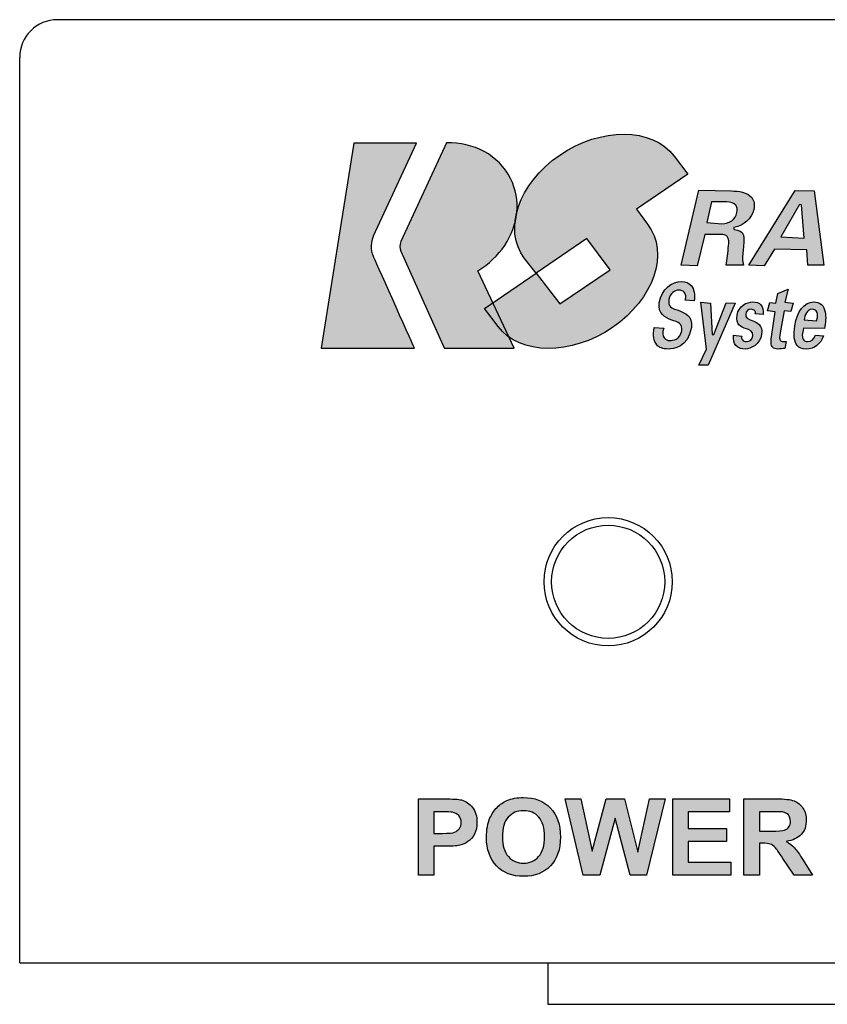
# Model space of a CAD drawing. Units: inches. Extents: x 15 to 406, y 13 to 284.
# Drawn here: x 101 to 122, y 50 to 76 of the extents above; entities that cross this region are included whole.
import ezdxf

# ---------------------------------------------------------------- set-up
doc = ezdxf.new("R2010")
doc.units = ezdxf.units.IN
doc.header["$MEASUREMENT"] = 0
doc.layers.add('実線', color=7, linetype='Continuous')

msp = doc.modelspace()

# ---------------------------------------------------------------- hatches: boundary and pattern name
at = {"layer": '実線'}
h = msp.add_hatch(color=256, dxfattribs=at)
h.dxf.hatch_style = 2
edge = h.paths.add_edge_path()
edge.add_spline(control_points=[(114.463, 69.589), (113.882, 70.353), (114.299, 71.58), (115.394, 72.329), (116.489, 73.079), (117.848, 73.068), (118.429, 72.304), (118.429, 72.304), (118.791, 71.827), (118.791, 71.827), (118.791, 71.827), (117.427, 70.894), (117.427, 70.894), (117.427, 70.894), (117.726, 70.5), (117.726, 70.5), (118.307, 69.736), (117.89, 68.509), (116.795, 67.76), (115.7, 67.011), (114.34, 67.022), (113.76, 67.786), (113.76, 67.786), (113.398, 68.262), (113.398, 68.262), (113.398, 68.262), (114.77, 69.2), (114.77, 69.2), (114.77, 69.2), (115.402, 68.387), (115.402, 68.387), (115.402, 68.387), (116.73, 69.286), (116.73, 69.286), (116.73, 69.286), (116.118, 70.12), (116.118, 70.12), (116.118, 70.12), (114.77, 69.2), (114.77, 69.2), (114.77, 69.2), (114.463, 69.589), (114.463, 69.589)], knot_values=[0, 0, 0, 0, 1, 1, 1, 2, 2, 2, 3, 3, 3, 4, 4, 4, 5, 5, 5, 6, 6, 6, 7, 7, 7, 8, 8, 8, 9, 9, 9, 10, 10, 10, 11, 11, 11, 12, 12, 12, 13, 13, 13, 14, 14, 14, 14], degree=3, periodic=0)
h = msp.add_hatch(color=256, dxfattribs=at)
h.dxf.hatch_style = 2
edge = h.paths.add_edge_path()
edge.add_spline(control_points=[(110.459, 69.641), (110.42, 69.729), (110.402, 69.833), (110.405, 69.935), (110.408, 70.022), (110.426, 70.108), (110.459, 70.183), (110.459, 70.183), (110.46, 70.186), (110.46, 70.186), (110.46, 70.186), (110.461, 70.188), (110.461, 70.188), (110.461, 70.188), (111.598, 72.649), (111.598, 72.649), (111.598, 72.649), (109.934, 72.649), (109.934, 72.649), (109.934, 72.649), (109.504, 69.935), (109.504, 69.935), (109.504, 69.935), (109.073, 67.214), (109.073, 67.214), (109.073, 67.214), (111.542, 67.214), (111.542, 67.214), (111.433, 67.457), (110.459, 69.641), (110.459, 69.641)], knot_values=[0, 0, 0, 0, 1, 1, 1, 2, 2, 2, 3, 3, 3, 4, 4, 4, 5, 5, 5, 6, 6, 6, 7, 7, 7, 8, 8, 8, 9, 9, 9, 10, 10, 10, 10], degree=3, periodic=0)
h = msp.add_hatch(color=256, dxfattribs=at)
h.dxf.hatch_style = 2
edge = h.paths.add_edge_path()
edge.add_spline(control_points=[(113.936, 69.935), (114.295, 70.471), (114.377, 71.138), (114.093, 71.708), (113.781, 72.333), (113.111, 72.677), (112.393, 72.653), (112.393, 72.653), (111.185, 70.037), (111.185, 70.037), (111.185, 70.037), (111.185, 70.037), (111.185, 70.037), (111.146, 69.945), (111.145, 69.873), (111.185, 69.783), (111.185, 69.783), (111.185, 69.783), (111.185, 69.783), (111.185, 69.783), (112.33, 67.217), (112.33, 67.217), (112.331, 67.215), (112.331, 67.214), (112.331, 67.214), (112.331, 67.214), (114.184, 67.214), (114.184, 67.214), (114.184, 67.214), (113.222, 69.266), (113.222, 69.266), (113.52, 69.44), (113.761, 69.673), (113.936, 69.935)], knot_values=[0, 0, 0, 0, 1, 1, 1, 2, 2, 2, 3, 3, 3, 4, 4, 4, 5, 5, 5, 6, 6, 6, 7, 7, 7, 8, 8, 8, 9, 9, 9, 10, 10, 10, 11, 11, 11, 11], degree=3, periodic=0)
h = msp.add_hatch(color=256, dxfattribs=at)
h.dxf.hatch_style = 2
edge = h.paths.add_edge_path()
edge.add_spline(control_points=[(118.616, 69.412), (118.616, 69.412), (119.084, 71.398), (119.084, 71.398), (119.084, 71.398), (119.95, 71.379), (119.95, 71.379), (120.132, 71.378), (120.373, 71.347), (120.486, 71.205), (120.549, 71.125), (120.566, 71.017), (120.537, 70.884), (120.484, 70.643), (120.288, 70.467), (120.014, 70.414), (120.014, 70.414), (120.008, 70.387), (120.008, 70.387), (120.008, 70.387), (120.015, 70.361), (120.015, 70.361), (120.303, 70.329), (120.289, 70.177), (120.266, 69.926), (120.266, 69.926), (120.255, 69.793), (120.255, 69.793), (120.244, 69.674), (120.23, 69.514), (120.265, 69.412), (120.265, 69.412), (119.806, 69.412), (119.806, 69.412), (119.832, 69.565), (119.851, 69.746), (119.871, 69.927), (119.881, 70.01), (119.886, 70.113), (119.833, 70.174), (119.806, 70.206), (119.769, 70.222), (119.72, 70.224), (119.72, 70.224), (119.244, 70.224), (119.244, 70.224), (119.244, 70.224), (119.042, 69.392), (119.042, 69.392), (119.042, 69.392), (118.616, 69.412), (118.616, 69.412)], knot_values=[0, 0, 0, 0, 1, 1, 1, 2, 2, 2, 3, 3, 3, 4, 4, 4, 5, 5, 5, 6, 6, 6, 7, 7, 7, 8, 8, 8, 9, 9, 9, 10, 10, 10, 11, 11, 11, 12, 12, 12, 13, 13, 13, 14, 14, 14, 15, 15, 15, 16, 16, 16, 17, 17, 17, 17], degree=3, periodic=0)
edge = h.paths.add_edge_path()
edge.add_spline(control_points=[(119.295, 70.54), (119.295, 70.54), (119.694, 70.511), (119.694, 70.511), (119.906, 70.514), (120.051, 70.622), (120.091, 70.806), (120.11, 70.89), (120.1, 70.957), (120.062, 71.004), (120.017, 71.061), (119.935, 71.09), (119.812, 71.092), (119.812, 71.092), (119.416, 71.092), (119.416, 71.092), (119.416, 71.092), (119.295, 70.54), (119.295, 70.54)], knot_values=[0, 0, 0, 0, 1, 1, 1, 2, 2, 2, 3, 3, 3, 4, 4, 4, 5, 5, 5, 6, 6, 6, 6], degree=3, periodic=0)
h = msp.add_hatch(color=256, dxfattribs=at)
h.dxf.hatch_style = 2
h.paths.add_polyline_path([(120.411, 69.412), (121.632, 71.391), (122.143, 71.379), (122.398, 69.412), (121.974, 69.412), (121.942, 69.818), (121.089, 69.839), (120.819, 69.399)])
h.paths.add_polyline_path([(121.258, 70.162), (121.878, 70.126), (121.805, 71.012), (121.792, 71.012), (121.754, 71.021)])
h = msp.add_hatch(color=256, dxfattribs=at)
h.dxf.hatch_style = 2
edge = h.paths.add_edge_path()
edge.add_spline(control_points=[(118.272, 67.189), (118.131, 67.189), (118.029, 67.227), (117.965, 67.303), (117.887, 67.396), (117.865, 67.55), (117.901, 67.76), (117.901, 67.76), (118.155, 67.741), (118.155, 67.741), (118.106, 67.644), (118.119, 67.542), (118.17, 67.479), (118.205, 67.436), (118.256, 67.414), (118.317, 67.414), (118.381, 67.414), (118.593, 67.432), (118.63, 67.669), (118.66, 67.864), (118.519, 67.908), (118.417, 67.939), (118.417, 67.939), (118.365, 67.956), (118.365, 67.956), (118.188, 68.02), (117.991, 68.13), (118.035, 68.415), (118.094, 68.802), (118.375, 68.976), (118.627, 68.976), (118.733, 68.976), (118.82, 68.939), (118.88, 68.87), (118.957, 68.78), (118.984, 68.639), (118.957, 68.464), (118.957, 68.464), (118.719, 68.484), (118.719, 68.484), (118.754, 68.57), (118.737, 68.647), (118.694, 68.695), (118.66, 68.732), (118.612, 68.75), (118.55, 68.75), (118.443, 68.75), (118.315, 68.672), (118.289, 68.503), (118.259, 68.309), (118.378, 68.269), (118.473, 68.237), (118.473, 68.237), (118.532, 68.216), (118.532, 68.216), (118.71, 68.15), (118.932, 68.069), (118.884, 67.756), (118.803, 67.23), (118.395, 67.189), (118.272, 67.189)], knot_values=[0, 0, 0, 0, 1, 1, 1, 2, 2, 2, 3, 3, 3, 4, 4, 4, 5, 5, 5, 6, 6, 6, 7, 7, 7, 8, 8, 8, 9, 9, 9, 10, 10, 10, 11, 11, 11, 12, 12, 12, 13, 13, 13, 14, 14, 14, 15, 15, 15, 16, 16, 16, 17, 17, 17, 18, 18, 18, 19, 19, 19, 20, 20, 20, 20], degree=3, periodic=0)
h = msp.add_hatch(color=256, dxfattribs=at)
h.dxf.hatch_style = 2
edge = h.paths.add_edge_path()
edge.add_spline(control_points=[(121.176, 67.189), (121.111, 67.189), (121.066, 67.205), (121.038, 67.237), (120.994, 67.29), (120.986, 67.391), (121.014, 67.576), (121.014, 67.576), (121.107, 68.178), (121.107, 68.178), (121.107, 68.178), (120.905, 68.206), (120.905, 68.206), (120.905, 68.206), (120.966, 68.422), (120.966, 68.422), (120.966, 68.422), (121.12, 68.402), (121.12, 68.402), (121.12, 68.402), (121.18, 68.664), (121.18, 68.664), (121.18, 68.664), (121.45, 68.777), (121.45, 68.777), (121.45, 68.777), (121.359, 68.43), (121.359, 68.43), (121.359, 68.43), (121.581, 68.402), (121.581, 68.402), (121.581, 68.402), (121.52, 68.186), (121.52, 68.186), (121.52, 68.186), (121.346, 68.206), (121.346, 68.206), (121.346, 68.206), (121.235, 67.618), (121.235, 67.618), (121.219, 67.514), (121.217, 67.451), (121.247, 67.416), (121.27, 67.388), (121.307, 67.385), (121.336, 67.385), (121.357, 67.385), (121.377, 67.387), (121.397, 67.39), (121.397, 67.39), (121.365, 67.206), (121.365, 67.206), (121.364, 67.206), (121.364, 67.206), (121.362, 67.206), (121.339, 67.206), (121.215, 67.189), (121.176, 67.189)], knot_values=[0, 0, 0, 0, 1, 1, 1, 2, 2, 2, 3, 3, 3, 4, 4, 4, 5, 5, 5, 6, 6, 6, 7, 7, 7, 8, 8, 8, 9, 9, 9, 10, 10, 10, 11, 11, 11, 12, 12, 12, 13, 13, 13, 14, 14, 14, 15, 15, 15, 16, 16, 16, 17, 17, 17, 18, 18, 18, 19, 19, 19, 19], degree=3, periodic=0)
h = msp.add_hatch(color=256, dxfattribs=at)
h.dxf.hatch_style = 2
h.paths.add_polyline_path([(119.082, 66.76), (119.288, 67.19), (119.136, 68.429), (119.393, 68.402), (119.433, 67.578), (119.449, 67.578), (119.483, 67.571), (119.809, 68.418), (120.044, 68.402), (119.328, 66.76)])
h = msp.add_hatch(color=256, dxfattribs=at)
h.dxf.hatch_style = 2
edge = h.paths.add_edge_path()
edge.add_spline(control_points=[(120.309, 67.189), (120.234, 67.189), (120.13, 67.205), (120.063, 67.281), (120.008, 67.345), (119.989, 67.436), (120.006, 67.554), (120.006, 67.554), (120.225, 67.534), (120.225, 67.534), (120.196, 67.507), (120.209, 67.461), (120.238, 67.429), (120.264, 67.4), (120.302, 67.385), (120.347, 67.385), (120.439, 67.385), (120.502, 67.443), (120.518, 67.542), (120.536, 67.66), (120.394, 67.709), (120.346, 67.724), (120.185, 67.782), (120.057, 67.826), (120.098, 68.09), (120.134, 68.331), (120.36, 68.439), (120.508, 68.439), (120.606, 68.439), (120.68, 68.412), (120.727, 68.36), (120.778, 68.304), (120.797, 68.216), (120.785, 68.102), (120.785, 68.102), (120.572, 68.123), (120.572, 68.123), (120.602, 68.152), (120.583, 68.185), (120.567, 68.204), (120.544, 68.229), (120.51, 68.243), (120.47, 68.243), (120.383, 68.243), (120.338, 68.203), (120.325, 68.112), (120.31, 68.018), (120.398, 67.983), (120.491, 67.947), (120.628, 67.892), (120.785, 67.83), (120.746, 67.571), (120.707, 67.321), (120.467, 67.189), (120.309, 67.189)], knot_values=[0, 0, 0, 0, 1, 1, 1, 2, 2, 2, 3, 3, 3, 4, 4, 4, 5, 5, 5, 6, 6, 6, 7, 7, 7, 8, 8, 8, 9, 9, 9, 10, 10, 10, 11, 11, 11, 12, 12, 12, 13, 13, 13, 14, 14, 14, 15, 15, 15, 16, 16, 16, 17, 17, 17, 18, 18, 18, 18], degree=3, periodic=0)
h = msp.add_hatch(color=256, dxfattribs=at)
h.dxf.hatch_style = 2
edge = h.paths.add_edge_path()
edge.add_spline(control_points=[(121.927, 67.189), (121.821, 67.189), (121.744, 67.219), (121.691, 67.28), (121.61, 67.375), (121.588, 67.552), (121.627, 67.807), (121.684, 68.185), (121.885, 68.439), (122.126, 68.439), (122.297, 68.439), (122.398, 68.349), (122.433, 68.165), (122.445, 68.106), (122.448, 68.038), (122.443, 67.952), (122.439, 67.882), (122.427, 67.809), (122.416, 67.735), (122.416, 67.735), (121.86, 67.74), (121.86, 67.74), (121.819, 67.604), (121.809, 67.487), (121.862, 67.427), (121.886, 67.399), (121.92, 67.385), (121.964, 67.385), (122.065, 67.385), (122.127, 67.436), (122.173, 67.559), (122.173, 67.559), (122.387, 67.543), (122.387, 67.543), (122.306, 67.319), (122.158, 67.189), (121.927, 67.189)], knot_values=[0, 0, 0, 0, 1, 1, 1, 2, 2, 2, 3, 3, 3, 4, 4, 4, 5, 5, 5, 6, 6, 6, 7, 7, 7, 8, 8, 8, 9, 9, 9, 10, 10, 10, 11, 11, 11, 12, 12, 12, 12], degree=3, periodic=0)
edge = h.paths.add_edge_path()
edge.add_spline(control_points=[(122.088, 68.243), (121.941, 68.243), (121.896, 68.084), (121.874, 67.964), (121.874, 67.964), (122.204, 67.936), (122.204, 67.936), (122.245, 68.076), (122.235, 68.153), (122.197, 68.199), (122.171, 68.228), (122.135, 68.243), (122.088, 68.243)], knot_values=[0, 0, 0, 0, 1, 1, 1, 2, 2, 2, 3, 3, 3, 4, 4, 4, 4], degree=3, periodic=0)
h = msp.add_hatch(color=256, dxfattribs=at)
h.dxf.hatch_style = 2
edge = h.paths.add_edge_path()
edge.add_spline(control_points=[(111.654, 53.246), (111.654, 53.246), (111.654, 55.266), (111.654, 55.266), (111.654, 55.266), (112.309, 55.266), (112.309, 55.266), (112.557, 55.266), (112.719, 55.256), (112.794, 55.236), (112.91, 55.206), (113.007, 55.139), (113.085, 55.038), (113.163, 54.936), (113.202, 54.805), (113.202, 54.645), (113.202, 54.521), (113.179, 54.416), (113.134, 54.332), (113.09, 54.247), (113.032, 54.181), (112.963, 54.133), (112.894, 54.085), (112.823, 54.052), (112.751, 54.037), (112.654, 54.018), (112.513, 54.008), (112.328, 54.008), (112.328, 54.008), (112.062, 54.008), (112.062, 54.008), (112.062, 54.008), (112.062, 53.246), (112.062, 53.246), (112.062, 53.246), (111.654, 53.246), (111.654, 53.246)], knot_values=[0, 0, 0, 0, 1, 1, 1, 2, 2, 2, 3, 3, 3, 4, 4, 4, 5, 5, 5, 6, 6, 6, 7, 7, 7, 8, 8, 8, 9, 9, 9, 10, 10, 10, 11, 11, 11, 12, 12, 12, 12], degree=3, periodic=0)
edge = h.paths.add_edge_path()
edge.add_spline(control_points=[(112.062, 54.924), (112.062, 54.924), (112.062, 54.351), (112.062, 54.351), (112.062, 54.351), (112.285, 54.351), (112.285, 54.351), (112.446, 54.351), (112.554, 54.362), (112.608, 54.383), (112.662, 54.404), (112.705, 54.437), (112.735, 54.482), (112.766, 54.527), (112.782, 54.579), (112.782, 54.639), (112.782, 54.712), (112.76, 54.773), (112.717, 54.821), (112.674, 54.869), (112.619, 54.898), (112.553, 54.911), (112.504, 54.92), (112.406, 54.924), (112.259, 54.924), (112.259, 54.924), (112.062, 54.924), (112.062, 54.924)], knot_values=[0, 0, 0, 0, 1, 1, 1, 2, 2, 2, 3, 3, 3, 4, 4, 4, 5, 5, 5, 6, 6, 6, 7, 7, 7, 8, 8, 8, 9, 9, 9, 9], degree=3, periodic=0)
h = msp.add_hatch(color=256, dxfattribs=at)
h.dxf.hatch_style = 2
edge = h.paths.add_edge_path()
edge.add_spline(control_points=[(113.454, 54.244), (113.454, 54.449), (113.485, 54.622), (113.546, 54.762), (113.593, 54.865), (113.655, 54.957), (113.734, 55.039), (113.814, 55.12), (113.901, 55.181), (113.996, 55.221), (114.122, 55.274), (114.267, 55.301), (114.431, 55.301), (114.729, 55.301), (114.967, 55.208), (115.146, 55.024), (115.324, 54.839), (115.414, 54.582), (115.414, 54.253), (115.414, 53.927), (115.325, 53.672), (115.148, 53.488), (114.971, 53.303), (114.734, 53.212), (114.437, 53.212), (114.136, 53.212), (113.897, 53.303), (113.72, 53.486), (113.543, 53.67), (113.454, 53.922), (113.454, 54.244)], knot_values=[0, 0, 0, 0, 1, 1, 1, 2, 2, 2, 3, 3, 3, 4, 4, 4, 5, 5, 5, 6, 6, 6, 7, 7, 7, 8, 8, 8, 9, 9, 9, 10, 10, 10, 10], degree=3, periodic=0)
edge = h.paths.add_edge_path()
edge.add_spline(control_points=[(113.874, 54.257), (113.874, 54.029), (113.927, 53.855), (114.033, 53.737), (114.139, 53.619), (114.273, 53.56), (114.435, 53.56), (114.598, 53.56), (114.731, 53.619), (114.836, 53.736), (114.94, 53.853), (114.992, 54.029), (114.992, 54.263), (114.992, 54.495), (114.941, 54.667), (114.84, 54.781), (114.738, 54.895), (114.603, 54.952), (114.435, 54.952), (114.267, 54.952), (114.132, 54.894), (114.029, 54.779), (113.926, 54.663), (113.874, 54.49), (113.874, 54.257)], knot_values=[0, 0, 0, 0, 1, 1, 1, 2, 2, 2, 3, 3, 3, 4, 4, 4, 5, 5, 5, 6, 6, 6, 7, 7, 7, 8, 8, 8, 8], degree=3, periodic=0)
h = msp.add_hatch(color=256, dxfattribs=at)
h.dxf.hatch_style = 2
h.paths.add_polyline_path([(116.019, 53.246), (115.536, 55.266), (115.954, 55.266), (116.258, 53.879), (116.628, 55.266), (117.113, 55.266), (117.467, 53.855), (117.777, 55.266), (118.188, 55.266), (117.697, 53.246), (117.264, 53.246), (116.862, 54.756), (116.461, 53.246)])
h = msp.add_hatch(color=256, dxfattribs=at)
h.dxf.hatch_style = 2
h.paths.add_polyline_path([(118.396, 53.246), (118.396, 55.266), (119.894, 55.266), (119.894, 54.924), (118.804, 54.924), (118.804, 54.477), (119.818, 54.477), (119.818, 54.136), (118.804, 54.136), (118.804, 53.586), (119.932, 53.586), (119.932, 53.246)])
h = msp.add_hatch(color=256, dxfattribs=at)
h.dxf.hatch_style = 2
edge = h.paths.add_edge_path()
edge.add_spline(control_points=[(120.279, 53.246), (120.279, 53.246), (120.279, 55.266), (120.279, 55.266), (120.279, 55.266), (121.138, 55.266), (121.138, 55.266), (121.354, 55.266), (121.511, 55.248), (121.609, 55.212), (121.706, 55.175), (121.785, 55.111), (121.844, 55.018), (121.902, 54.925), (121.932, 54.819), (121.932, 54.7), (121.932, 54.548), (121.887, 54.423), (121.798, 54.324), (121.709, 54.225), (121.576, 54.163), (121.398, 54.138), (121.487, 54.086), (121.56, 54.029), (121.617, 53.968), (121.674, 53.906), (121.752, 53.797), (121.849, 53.64), (121.849, 53.64), (122.096, 53.246), (122.096, 53.246), (122.096, 53.246), (121.608, 53.246), (121.608, 53.246), (121.608, 53.246), (121.313, 53.686), (121.313, 53.686), (121.208, 53.843), (121.137, 53.941), (121.098, 53.983), (121.059, 54.023), (121.019, 54.051), (120.975, 54.067), (120.932, 54.082), (120.864, 54.089), (120.77, 54.089), (120.77, 54.089), (120.687, 54.089), (120.687, 54.089), (120.687, 54.089), (120.687, 53.246), (120.687, 53.246), (120.687, 53.246), (120.279, 53.246), (120.279, 53.246)], knot_values=[0, 0, 0, 0, 1, 1, 1, 2, 2, 2, 3, 3, 3, 4, 4, 4, 5, 5, 5, 6, 6, 6, 7, 7, 7, 8, 8, 8, 9, 9, 9, 10, 10, 10, 11, 11, 11, 12, 12, 12, 13, 13, 13, 14, 14, 14, 15, 15, 15, 16, 16, 16, 17, 17, 17, 18, 18, 18, 18], degree=3, periodic=0)
edge = h.paths.add_edge_path()
edge.add_spline(control_points=[(120.687, 54.412), (120.687, 54.412), (120.989, 54.412), (120.989, 54.412), (121.185, 54.412), (121.307, 54.42), (121.356, 54.437), (121.405, 54.453), (121.443, 54.481), (121.47, 54.522), (121.498, 54.562), (121.511, 54.613), (121.511, 54.674), (121.511, 54.741), (121.494, 54.796), (121.457, 54.838), (121.421, 54.88), (121.37, 54.907), (121.303, 54.918), (121.27, 54.922), (121.171, 54.924), (121.006, 54.924), (121.006, 54.924), (120.687, 54.924), (120.687, 54.924), (120.687, 54.924), (120.687, 54.412), (120.687, 54.412)], knot_values=[0, 0, 0, 0, 1, 1, 1, 2, 2, 2, 3, 3, 3, 4, 4, 4, 5, 5, 5, 6, 6, 6, 7, 7, 7, 8, 8, 8, 9, 9, 9, 9], degree=3, periodic=0)

# ---------------------------------------------------------------- linework, layer by layer
for p, q in [((318.079, 75.92), (102.079, 75.92)), ((101.079, 50.92), (101.079, 74.919)), ((120.411, 69.412), (121.632, 71.391)), ((121.632, 71.391), (122.143, 71.379)), ((122.143, 71.379), (122.398, 69.412)), ((121.754, 71.021), (121.258, 70.162)), ((121.792, 71.012), (121.754, 71.021)), ((121.805, 71.012), (121.792, 71.012)), ((121.878, 70.126), (121.805, 71.012)), ((121.258, 70.162), (121.878, 70.126)), ((121.089, 69.839), (120.819, 69.399)), ((121.942, 69.818), (121.089, 69.839)), ((121.974, 69.412), (121.942, 69.818)), ((120.819, 69.399), (120.411, 69.412)), ((122.398, 69.412), (121.974, 69.412)), ((119.288, 67.19), (119.136, 68.429)), ((119.136, 68.429), (119.393, 68.402)), ((120.044, 68.402), (119.328, 66.76)), ((119.393, 68.402), (119.433, 67.578)), ((119.483, 67.571), (119.809, 68.418)), ((119.809, 68.418), (120.044, 68.402)), ((119.433, 67.578), (119.449, 67.578)), ((119.449, 67.578), (119.483, 67.571)), ((119.082, 66.76), (119.288, 67.19)), ((119.328, 66.76), (119.082, 66.76)), ((116.019, 53.246), (115.536, 55.266)), ((115.536, 55.266), (115.954, 55.266)), ((115.954, 55.266), (116.258, 53.879)), ((116.258, 53.879), (116.628, 55.266)), ((116.628, 55.266), (117.113, 55.266)), ((117.113, 55.266), (117.467, 53.855)), ((117.467, 53.855), (117.777, 55.266)), ((118.188, 55.266), (117.697, 53.246)), ((117.777, 55.266), (118.188, 55.266)), ((118.396, 53.246), (118.396, 55.266)), ((118.396, 55.266), (119.894, 55.266)), ((119.894, 55.266), (119.894, 54.924)), ((119.894, 54.924), (118.804, 54.924)), ((118.804, 54.924), (118.804, 54.477)), ((116.862, 54.756), (116.461, 53.246)), ((117.264, 53.246), (116.862, 54.756)), ((118.804, 54.477), (119.818, 54.477)), ((119.818, 54.477), (119.818, 54.136)), ((119.818, 54.136), (118.804, 54.136)), ((118.804, 54.136), (118.804, 53.586)), ((118.804, 53.586), (119.932, 53.586)), ((119.932, 53.586), (119.932, 53.246)), ((116.461, 53.246), (116.019, 53.246)), ((117.697, 53.246), (117.264, 53.246)), ((119.932, 53.246), (118.396, 53.246)), ((101.079, 50.92), (319.079, 50.92)), ((115.079, 50.92), (115.079, 49.82)), ((115.079, 49.82), (125.079, 49.82))]:
    msp.add_line(p, q, dxfattribs=at)
at = {"layer": '実線', "ltscale": 0.5}
for radius in [1.7, 1.5]:
    msp.add_circle((116.679, 61.02), radius, dxfattribs=at)
at = {"layer": '実線'}
for points in [[(102.079, 75.92), (101.527, 75.92), (101.079, 75.472), (101.079, 74.919)], [(115.394, 72.329), (116.489, 73.079), (117.848, 73.068), (118.429, 72.304)], [(109.934, 72.649), (109.934, 72.649), (109.504, 69.935), (109.504, 69.935)], [(111.598, 72.649), (111.598, 72.649), (109.934, 72.649), (109.934, 72.649)], [(110.461, 70.188), (110.461, 70.188), (111.598, 72.649), (111.598, 72.649)], [(112.393, 72.653), (112.393, 72.653), (111.185, 70.037), (111.185, 70.037)], [(114.093, 71.708), (113.781, 72.333), (113.111, 72.677), (112.393, 72.653)], [(114.463, 69.589), (113.882, 70.353), (114.299, 71.58), (115.394, 72.329)], [(118.429, 72.304), (118.429, 72.304), (118.791, 71.827), (118.791, 71.827)], [(118.791, 71.827), (118.791, 71.827), (117.427, 70.894), (117.427, 70.894)], [(113.936, 69.935), (114.295, 70.471), (114.377, 71.138), (114.093, 71.708)], [(118.616, 69.412), (118.616, 69.412), (119.084, 71.398), (119.084, 71.398)], [(119.084, 71.398), (119.084, 71.398), (119.95, 71.379), (119.95, 71.379)], [(119.95, 71.379), (120.132, 71.378), (120.373, 71.347), (120.486, 71.205)], [(119.416, 71.092), (119.416, 71.092), (119.295, 70.54), (119.295, 70.54)], [(119.812, 71.092), (119.812, 71.092), (119.416, 71.092), (119.416, 71.092)], [(120.062, 71.004), (120.017, 71.061), (119.935, 71.09), (119.812, 71.092)], [(120.091, 70.806), (120.11, 70.89), (120.1, 70.957), (120.062, 71.004)], [(120.486, 71.205), (120.549, 71.125), (120.566, 71.017), (120.537, 70.884)], [(117.427, 70.894), (117.427, 70.894), (117.726, 70.5), (117.726, 70.5)], [(119.694, 70.511), (119.906, 70.514), (120.051, 70.622), (120.091, 70.806)], [(120.537, 70.884), (120.484, 70.643), (120.288, 70.467), (120.014, 70.414)], [(117.726, 70.5), (118.307, 69.736), (117.89, 68.509), (116.795, 67.76)], [(119.295, 70.54), (119.295, 70.54), (119.694, 70.511), (119.694, 70.511)], [(119.244, 70.224), (119.244, 70.224), (119.042, 69.392), (119.042, 69.392)], [(119.72, 70.224), (119.72, 70.224), (119.244, 70.224), (119.244, 70.224)], [(119.833, 70.174), (119.806, 70.206), (119.769, 70.222), (119.72, 70.224)], [(120.014, 70.414), (120.014, 70.414), (120.008, 70.387), (120.008, 70.387)], [(120.008, 70.387), (120.008, 70.387), (120.015, 70.361), (120.015, 70.361)], [(120.015, 70.361), (120.303, 70.329), (120.289, 70.177), (120.266, 69.926)], [(110.405, 69.935), (110.408, 70.022), (110.426, 70.108), (110.459, 70.183)], [(110.459, 70.183), (110.459, 70.183), (110.46, 70.186), (110.46, 70.186)], [(110.46, 70.186), (110.46, 70.186), (110.461, 70.188), (110.461, 70.188)], [(111.185, 70.037), (111.146, 69.945), (111.145, 69.873), (111.185, 69.783)], [(116.118, 70.12), (116.118, 70.12), (114.77, 69.2), (114.77, 69.2)], [(116.73, 69.286), (116.73, 69.286), (116.118, 70.12), (116.118, 70.12)], [(119.871, 69.927), (119.881, 70.01), (119.886, 70.113), (119.833, 70.174)], [(109.504, 69.935), (109.504, 69.935), (109.073, 67.214), (109.073, 67.214)], [(110.459, 69.641), (110.42, 69.729), (110.402, 69.833), (110.405, 69.935)], [(111.185, 69.783), (111.185, 69.783), (112.33, 67.217), (112.33, 67.217)], [(113.222, 69.266), (113.52, 69.44), (113.761, 69.673), (113.936, 69.935)], [(119.806, 69.412), (119.832, 69.565), (119.851, 69.746), (119.871, 69.927)], [(120.255, 69.793), (120.244, 69.674), (120.23, 69.514), (120.265, 69.412)], [(120.266, 69.926), (120.266, 69.926), (120.255, 69.793), (120.255, 69.793)], [(111.542, 67.214), (111.433, 67.457), (110.459, 69.641), (110.459, 69.641)], [(114.77, 69.2), (114.77, 69.2), (114.463, 69.589), (114.463, 69.589)], [(114.184, 67.214), (114.184, 67.214), (113.222, 69.266), (113.222, 69.266)], [(113.398, 68.262), (113.398, 68.262), (114.77, 69.2), (114.77, 69.2)], [(114.77, 69.2), (114.77, 69.2), (115.402, 68.387), (115.402, 68.387)], [(115.402, 68.387), (115.402, 68.387), (116.73, 69.286), (116.73, 69.286)], [(119.042, 69.392), (119.042, 69.392), (118.616, 69.412), (118.616, 69.412)], [(120.265, 69.412), (120.265, 69.412), (119.806, 69.412), (119.806, 69.412)], [(118.719, 68.484), (118.754, 68.57), (118.737, 68.647), (118.694, 68.695)], [(118.88, 68.87), (118.957, 68.78), (118.984, 68.639), (118.957, 68.464)], [(121.12, 68.402), (121.12, 68.402), (121.18, 68.664), (121.18, 68.664)], [(121.18, 68.664), (121.18, 68.664), (121.45, 68.777), (121.45, 68.777)], [(121.45, 68.777), (121.45, 68.777), (121.359, 68.43), (121.359, 68.43)], [(118.365, 67.956), (118.188, 68.02), (117.991, 68.13), (118.035, 68.415)], [(118.289, 68.503), (118.259, 68.309), (118.378, 68.269), (118.473, 68.237)], [(118.957, 68.464), (118.957, 68.464), (118.719, 68.484), (118.719, 68.484)], [(120.905, 68.206), (120.905, 68.206), (120.966, 68.422), (120.966, 68.422)], [(120.966, 68.422), (120.966, 68.422), (121.12, 68.402), (121.12, 68.402)], [(121.359, 68.43), (121.359, 68.43), (121.581, 68.402), (121.581, 68.402)], [(121.581, 68.402), (121.581, 68.402), (121.52, 68.186), (121.52, 68.186)], [(113.76, 67.786), (113.76, 67.786), (113.398, 68.262), (113.398, 68.262)], [(118.473, 68.237), (118.473, 68.237), (118.532, 68.216), (118.532, 68.216)], [(118.532, 68.216), (118.71, 68.15), (118.932, 68.069), (118.884, 67.756)], [(120.572, 68.123), (120.602, 68.152), (120.583, 68.185), (120.567, 68.204)], [(120.785, 68.102), (120.785, 68.102), (120.572, 68.123), (120.572, 68.123)], [(120.727, 68.36), (120.778, 68.304), (120.797, 68.216), (120.785, 68.102)], [(121.107, 68.178), (121.107, 68.178), (120.905, 68.206), (120.905, 68.206)], [(121.014, 67.576), (121.014, 67.576), (121.107, 68.178), (121.107, 68.178)], [(121.346, 68.206), (121.346, 68.206), (121.235, 67.618), (121.235, 67.618)], [(121.52, 68.186), (121.52, 68.186), (121.346, 68.206), (121.346, 68.206)], [(122.088, 68.243), (121.941, 68.243), (121.896, 68.084), (121.874, 67.964)], [(122.197, 68.199), (122.171, 68.228), (122.135, 68.243), (122.088, 68.243)], [(122.204, 67.936), (122.245, 68.076), (122.235, 68.153), (122.197, 68.199)], [(122.433, 68.165), (122.445, 68.106), (122.448, 68.038), (122.443, 67.952)], [(118.417, 67.939), (118.417, 67.939), (118.365, 67.956), (118.365, 67.956)], [(118.63, 67.669), (118.66, 67.864), (118.519, 67.908), (118.417, 67.939)], [(120.346, 67.724), (120.185, 67.782), (120.057, 67.826), (120.098, 68.09)], [(120.325, 68.112), (120.31, 68.018), (120.398, 67.983), (120.491, 67.947)], [(120.491, 67.947), (120.628, 67.892), (120.785, 67.83), (120.746, 67.571)], [(121.874, 67.964), (121.874, 67.964), (122.204, 67.936), (122.204, 67.936)], [(122.443, 67.952), (122.439, 67.882), (122.427, 67.809), (122.416, 67.735)], [(116.795, 67.76), (115.7, 67.011), (114.34, 67.022), (113.76, 67.786)], [(117.965, 67.303), (117.887, 67.396), (117.865, 67.55), (117.901, 67.76)], [(117.901, 67.76), (117.901, 67.76), (118.155, 67.741), (118.155, 67.741)], [(118.155, 67.741), (118.106, 67.644), (118.119, 67.542), (118.17, 67.479)], [(118.884, 67.756), (118.803, 67.23), (118.395, 67.189), (118.272, 67.189)], [(120.518, 67.542), (120.536, 67.66), (120.394, 67.709), (120.346, 67.724)], [(121.235, 67.618), (121.219, 67.514), (121.217, 67.451), (121.247, 67.416)], [(121.691, 67.28), (121.61, 67.375), (121.588, 67.552), (121.627, 67.807)], [(121.86, 67.74), (121.819, 67.604), (121.809, 67.487), (121.862, 67.427)], [(122.416, 67.735), (122.416, 67.735), (121.86, 67.74), (121.86, 67.74)], [(120.063, 67.281), (120.008, 67.345), (119.989, 67.436), (120.006, 67.554)], [(120.006, 67.554), (120.006, 67.554), (120.225, 67.534), (120.225, 67.534)], [(120.225, 67.534), (120.196, 67.507), (120.209, 67.461), (120.238, 67.429)], [(120.746, 67.571), (120.707, 67.321), (120.467, 67.189), (120.309, 67.189)], [(121.038, 67.237), (120.994, 67.29), (120.986, 67.391), (121.014, 67.576)], [(121.397, 67.39), (121.397, 67.39), (121.365, 67.206), (121.365, 67.206)], [(122.387, 67.543), (122.306, 67.319), (122.158, 67.189), (121.927, 67.189)], [(122.173, 67.559), (122.173, 67.559), (122.387, 67.543), (122.387, 67.543)], [(109.073, 67.214), (109.073, 67.214), (111.542, 67.214), (111.542, 67.214)], [(112.33, 67.217), (112.331, 67.215), (112.331, 67.214), (112.331, 67.214)], [(112.331, 67.214), (112.331, 67.214), (114.184, 67.214), (114.184, 67.214)], [(118.272, 67.189), (118.131, 67.189), (118.029, 67.227), (117.965, 67.303)], [(120.309, 67.189), (120.234, 67.189), (120.13, 67.205), (120.063, 67.281)], [(121.176, 67.189), (121.111, 67.189), (121.066, 67.205), (121.038, 67.237)], [(121.927, 67.189), (121.821, 67.189), (121.744, 67.219), (121.691, 67.28)], [(111.654, 53.246), (111.654, 53.246), (111.654, 55.266), (111.654, 55.266)], [(111.654, 55.266), (111.654, 55.266), (112.309, 55.266), (112.309, 55.266)], [(112.309, 55.266), (112.557, 55.266), (112.719, 55.256), (112.794, 55.236)], [(112.794, 55.236), (112.91, 55.206), (113.007, 55.139), (113.085, 55.038)], [(113.734, 55.039), (113.814, 55.12), (113.901, 55.181), (113.996, 55.221)], [(120.279, 53.246), (120.279, 53.246), (120.279, 55.266), (120.279, 55.266)], [(120.279, 55.266), (120.279, 55.266), (121.138, 55.266), (121.138, 55.266)], [(121.138, 55.266), (121.354, 55.266), (121.511, 55.248), (121.609, 55.212)], [(121.609, 55.212), (121.706, 55.175), (121.785, 55.111), (121.844, 55.018)], [(112.062, 54.924), (112.062, 54.924), (112.062, 54.351), (112.062, 54.351)], [(112.259, 54.924), (112.259, 54.924), (112.062, 54.924), (112.062, 54.924)], [(112.553, 54.911), (112.504, 54.92), (112.406, 54.924), (112.259, 54.924)], [(112.717, 54.821), (112.674, 54.869), (112.619, 54.898), (112.553, 54.911)], [(113.546, 54.762), (113.593, 54.865), (113.655, 54.957), (113.734, 55.039)], [(121.006, 54.924), (121.006, 54.924), (120.687, 54.924), (120.687, 54.924)], [(120.687, 54.924), (120.687, 54.924), (120.687, 54.412), (120.687, 54.412)], [(121.303, 54.918), (121.27, 54.922), (121.171, 54.924), (121.006, 54.924)], [(121.457, 54.838), (121.421, 54.88), (121.37, 54.907), (121.303, 54.918)], [(113.454, 54.244), (113.454, 54.449), (113.485, 54.622), (113.546, 54.762)], [(114.029, 54.779), (113.926, 54.663), (113.874, 54.49), (113.874, 54.257)], [(112.062, 54.351), (112.062, 54.351), (112.285, 54.351), (112.285, 54.351)], [(112.285, 54.351), (112.446, 54.351), (112.554, 54.362), (112.608, 54.383)], [(112.608, 54.383), (112.662, 54.404), (112.705, 54.437), (112.735, 54.482)], [(113.134, 54.332), (113.09, 54.247), (113.032, 54.181), (112.963, 54.133)], [(120.687, 54.412), (120.687, 54.412), (120.989, 54.412), (120.989, 54.412)], [(120.989, 54.412), (121.185, 54.412), (121.307, 54.42), (121.356, 54.437)], [(121.356, 54.437), (121.405, 54.453), (121.443, 54.481), (121.47, 54.522)], [(121.798, 54.324), (121.709, 54.225), (121.576, 54.163), (121.398, 54.138)], [(112.751, 54.037), (112.654, 54.018), (112.513, 54.008), (112.328, 54.008)], [(112.963, 54.133), (112.894, 54.085), (112.823, 54.052), (112.751, 54.037)], [(113.72, 53.486), (113.543, 53.67), (113.454, 53.922), (113.454, 54.244)], [(113.874, 54.257), (113.874, 54.029), (113.927, 53.855), (114.033, 53.737)], [(120.77, 54.089), (120.77, 54.089), (120.687, 54.089), (120.687, 54.089)], [(120.687, 54.089), (120.687, 54.089), (120.687, 53.246), (120.687, 53.246)], [(120.975, 54.067), (120.932, 54.082), (120.864, 54.089), (120.77, 54.089)], [(121.098, 53.983), (121.059, 54.023), (121.019, 54.051), (120.975, 54.067)], [(121.398, 54.138), (121.487, 54.086), (121.56, 54.029), (121.617, 53.968)], [(112.328, 54.008), (112.328, 54.008), (112.062, 54.008), (112.062, 54.008)], [(112.062, 54.008), (112.062, 54.008), (112.062, 53.246), (112.062, 53.246)], [(121.313, 53.686), (121.208, 53.843), (121.137, 53.941), (121.098, 53.983)], [(121.617, 53.968), (121.674, 53.906), (121.752, 53.797), (121.849, 53.64)], [(121.608, 53.246), (121.608, 53.246), (121.313, 53.686), (121.313, 53.686)], [(121.849, 53.64), (121.849, 53.64), (122.096, 53.246), (122.096, 53.246)], [(112.062, 53.246), (112.062, 53.246), (111.654, 53.246), (111.654, 53.246)], [(120.687, 53.246), (120.687, 53.246), (120.279, 53.246), (120.279, 53.246)], [(122.096, 53.246), (122.096, 53.246), (121.608, 53.246), (121.608, 53.246)]]:
    msp.add_open_spline(points, degree=3, dxfattribs=at)
for points, knots in [([(118.035, 68.415), (118.094, 68.802), (118.375, 68.976), (118.627, 68.976), (118.733, 68.976), (118.82, 68.939), (118.88, 68.87)], [9, 9, 9, 9, 10, 10, 10, 11, 11, 11, 11]), ([(118.694, 68.695), (118.66, 68.732), (118.612, 68.75), (118.55, 68.75), (118.443, 68.75), (118.315, 68.672), (118.289, 68.503)], [14, 14, 14, 14, 15, 15, 15, 16, 16, 16, 16]), ([(120.098, 68.09), (120.134, 68.331), (120.36, 68.439), (120.508, 68.439), (120.606, 68.439), (120.68, 68.412), (120.727, 68.36)], [8, 8, 8, 8, 9, 9, 9, 10, 10, 10, 10]), ([(121.627, 67.807), (121.684, 68.185), (121.885, 68.439), (122.126, 68.439), (122.297, 68.439), (122.398, 68.349), (122.433, 68.165)], [2, 2, 2, 2, 3, 3, 3, 4, 4, 4, 4]), ([(120.567, 68.204), (120.544, 68.229), (120.51, 68.243), (120.47, 68.243), (120.383, 68.243), (120.338, 68.203), (120.325, 68.112)], [13, 13, 13, 13, 14, 14, 14, 15, 15, 15, 15]), ([(118.17, 67.479), (118.205, 67.436), (118.256, 67.414), (118.317, 67.414), (118.381, 67.414), (118.593, 67.432), (118.63, 67.669)], [4, 4, 4, 4, 5, 5, 5, 6, 6, 6, 6]), ([(120.238, 67.429), (120.264, 67.4), (120.302, 67.385), (120.347, 67.385), (120.439, 67.385), (120.502, 67.443), (120.518, 67.542)], [4, 4, 4, 4, 5, 5, 5, 6, 6, 6, 6]), ([(121.247, 67.416), (121.27, 67.388), (121.307, 67.385), (121.336, 67.385), (121.357, 67.385), (121.377, 67.387), (121.397, 67.39)], [14, 14, 14, 14, 15, 15, 15, 16, 16, 16, 16]), ([(121.862, 67.427), (121.886, 67.399), (121.92, 67.385), (121.964, 67.385), (122.065, 67.385), (122.127, 67.436), (122.173, 67.559)], [8, 8, 8, 8, 9, 9, 9, 10, 10, 10, 10]), ([(121.365, 67.206), (121.364, 67.206), (121.364, 67.206), (121.362, 67.206), (121.339, 67.206), (121.215, 67.189), (121.176, 67.189)], [17, 17, 17, 17, 18, 18, 18, 19, 19, 19, 19]), ([(113.996, 55.221), (114.122, 55.274), (114.267, 55.301), (114.431, 55.301), (114.729, 55.301), (114.967, 55.208), (115.146, 55.024)], [3, 3, 3, 3, 4, 4, 4, 5, 5, 5, 5]), ([(112.735, 54.482), (112.766, 54.527), (112.782, 54.579), (112.782, 54.639), (112.782, 54.712), (112.76, 54.773), (112.717, 54.821)], [4, 4, 4, 4, 5, 5, 5, 6, 6, 6, 6]), ([(113.085, 55.038), (113.163, 54.936), (113.202, 54.805), (113.202, 54.645), (113.202, 54.521), (113.179, 54.416), (113.134, 54.332)], [4, 4, 4, 4, 5, 5, 5, 6, 6, 6, 6]), ([(114.84, 54.781), (114.738, 54.895), (114.603, 54.952), (114.435, 54.952), (114.267, 54.952), (114.132, 54.894), (114.029, 54.779)], [5, 5, 5, 5, 6, 6, 6, 7, 7, 7, 7]), ([(115.146, 55.024), (115.324, 54.839), (115.414, 54.582), (115.414, 54.253), (115.414, 53.927), (115.325, 53.672), (115.148, 53.488)], [5, 5, 5, 5, 6, 6, 6, 7, 7, 7, 7]), ([(121.47, 54.522), (121.498, 54.562), (121.511, 54.613), (121.511, 54.674), (121.511, 54.741), (121.494, 54.796), (121.457, 54.838)], [3, 3, 3, 3, 4, 4, 4, 5, 5, 5, 5]), ([(121.844, 55.018), (121.902, 54.925), (121.932, 54.819), (121.932, 54.7), (121.932, 54.548), (121.887, 54.423), (121.798, 54.324)], [4, 4, 4, 4, 5, 5, 5, 6, 6, 6, 6]), ([(114.836, 53.736), (114.94, 53.853), (114.992, 54.029), (114.992, 54.263), (114.992, 54.495), (114.941, 54.667), (114.84, 54.781)], [3, 3, 3, 3, 4, 4, 4, 5, 5, 5, 5]), ([(114.033, 53.737), (114.139, 53.619), (114.273, 53.56), (114.435, 53.56), (114.598, 53.56), (114.731, 53.619), (114.836, 53.736)], [1, 1, 1, 1, 2, 2, 2, 3, 3, 3, 3]), ([(115.148, 53.488), (114.971, 53.303), (114.734, 53.212), (114.437, 53.212), (114.136, 53.212), (113.897, 53.303), (113.72, 53.486)], [7, 7, 7, 7, 8, 8, 8, 9, 9, 9, 9])]:
    msp.add_open_spline(points, degree=3, knots=knots, dxfattribs=at)

doc.saveas('drawing.dxf')
